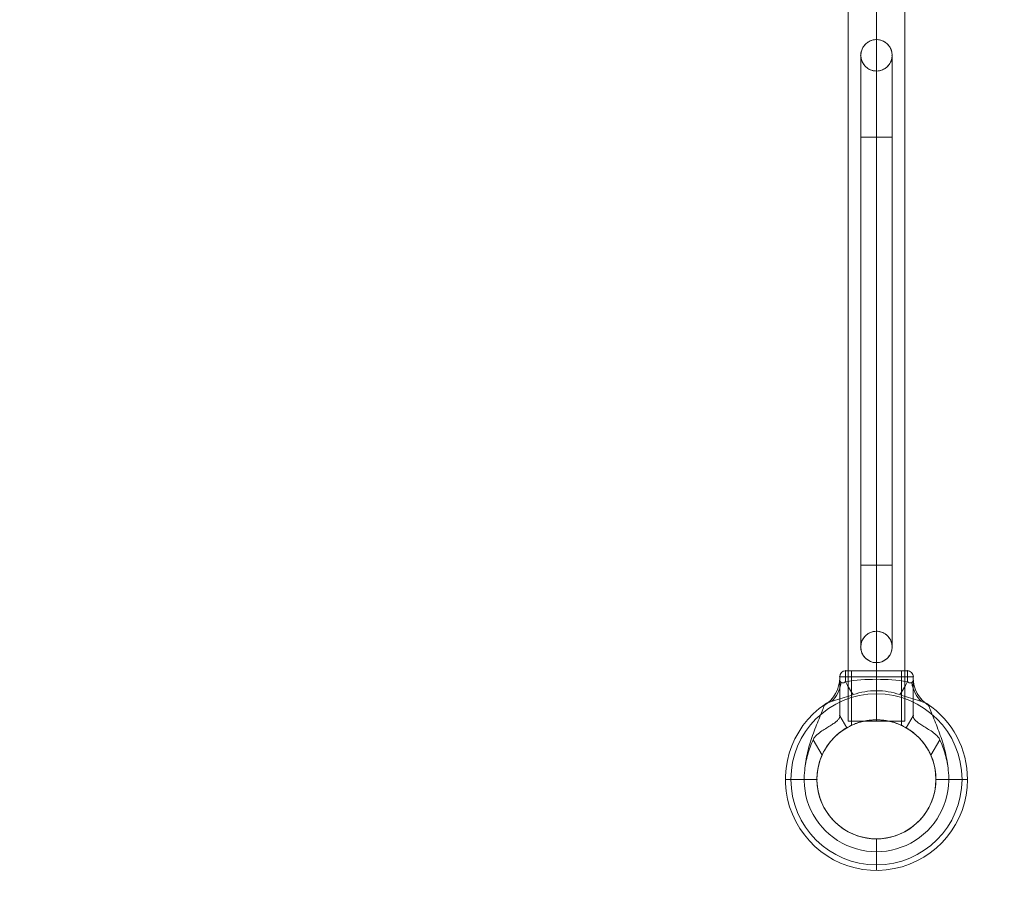
# Model space of a CAD drawing. Units: millimetres. Extents: x 547 to 3703, y -2374 to 2082.
# Drawn here: x 1391 to 2235, y -884 to -145 of the extents above; entities that cross this region are included whole.
import ezdxf

# ---------------------------------------------------------------- set-up
doc = ezdxf.new("R2010")
doc.units = ezdxf.units.MM
doc.header["$MEASUREMENT"] = 0
doc.linetypes.add('DGN Style 2', pattern=[96.878464, 58.127078, -38.751386])
for name, color, linetype, lineweight in [('Level 15', 7, 'Continuous', 0), ('Level 25', 7, 'Continuous', 0), ('Level 26', 7, 'Continuous', 0)]:
    doc.layers.add(name, color=color, linetype=linetype, lineweight=lineweight)

# ---------------------------------------------------------------- blocks, each defined once
blk = doc.blocks.new('SLAB')
at = {"layer": 'Level 26', "color": 7, "lineweight": 13}
blk.add_line((422.574147, 423.124313), (456.014547, 423.124313), dxfattribs=at)
blk.add_point((456.014547, 423.124313), dxfattribs=at)
blk = doc.blocks.new('Feature Solid_9')
at = {"layer": 'Level 26', "color": 7, "lineweight": 13}
blk.add_blockref('SLAB', (0, 0), dxfattribs=at)
blk = doc.blocks.new('CONE')
at = {"layer": 'Level 26', "color": 7, "lineweight": 13}
blk.add_line((542.074147, 387.064713), (536.074147, 397.457017), dxfattribs=at)
blk = doc.blocks.new('Feature Solid_10')
at = {"layer": 'Level 26', "color": 7, "lineweight": 13}
blk.add_blockref('CONE', (0, 0), dxfattribs=at)
blk = doc.blocks.new('UNITE_4')
at = {"layer": 'Level 26', "color": 7, "lineweight": 13}
blk.add_blockref('Feature Solid_9', (0, 0), dxfattribs=at)
at = {"layer": 'Level 26', "color": 7, "lineweight": 13, "rotation": 270}
blk.add_blockref('Feature Solid_10', (68.949834, 965.19846), dxfattribs=at)
blk = doc.blocks.new('Feature Solid_8')
at = {"layer": 'Level 26', "color": 7, "lineweight": 13}
blk.add_blockref('UNITE_4', (0, 0), dxfattribs=at)
blk = doc.blocks.new('SUBTRC_3')
at = {"layer": 'Level 26', "color": 7, "lineweight": 13}
blk.add_blockref('Feature Solid_8', (0, 0), dxfattribs=at)
blk = doc.blocks.new('ROUNDE_3')
at = {"layer": 'Level 26', "color": 7, "lineweight": 13}
blk.add_blockref('SUBTRC_3', (0, 0), dxfattribs=at)
blk = doc.blocks.new('Feature Solid_7')
at = {"layer": 'Level 26', "color": 7, "lineweight": 13}
blk.add_blockref('ROUNDE_3', (0, 0), dxfattribs=at)
blk = doc.blocks.new('SUBTRC_2')
at = {"layer": 'Level 26', "color": 7, "lineweight": 13}
blk.add_blockref('Feature Solid_7', (0, 0), dxfattribs=at)
blk = doc.blocks.new('Feature Solid_6')
at = {"layer": 'Level 26', "color": 7, "lineweight": 13}
blk.add_blockref('SUBTRC_2', (0, 0), dxfattribs=at)
blk = doc.blocks.new('DDREVL')
at = {"layer": 'Level 26', "color": 7, "lineweight": 13}
blk.add_point((466.406852, 429.124313), dxfattribs=at)
blk = doc.blocks.new('Feature Solid_11')
at = {"layer": 'Level 26', "color": 7, "lineweight": 13}
blk.add_blockref('DDREVL', (0, 0), dxfattribs=at)
blk = doc.blocks.new('UNITE_3')
at = {"layer": 'Level 26', "color": 7, "lineweight": 13}
for name in ['Feature Solid_6', 'Feature Solid_11']:
    blk.add_blockref(name, (0, 0), dxfattribs=at)
blk = doc.blocks.new('Feature Solid_5')
at = {"layer": 'Level 26', "color": 7, "lineweight": 13}
blk.add_blockref('UNITE_3', (0, 0), dxfattribs=at)
blk = doc.blocks.new('SUBTRC_1')
at = {"layer": 'Level 26', "color": 7, "lineweight": 13}
blk.add_blockref('Feature Solid_5', (0, 0), dxfattribs=at)
blk = doc.blocks.new('Feature Solid_4')
at = {"layer": 'Level 26', "color": 7, "lineweight": 13}
blk.add_blockref('SUBTRC_1', (0, 0), dxfattribs=at)
blk = doc.blocks.new('SUBTRC')
at = {"layer": 'Level 26', "color": 7, "lineweight": 13}
blk.add_blockref('Feature Solid_4', (0, 0), dxfattribs=at)
blk = doc.blocks.new('ROUNDE_2')
at = {"layer": 'Level 26', "color": 7, "lineweight": 13}
for p, q in [((426.735775, 428.124313), (417.574147, 428.124313)), ((423.560871, 423.124313), (422.574147, 423.124313))]:
    blk.add_line(p, q, dxfattribs=at)
blk.add_arc((422.574147, 428.124313), 5, 180, 270, dxfattribs=at)
blk.add_arc((422.574147, 428.124313), 5, 180, 270, dxfattribs=at)
for p in [(417.574147, 428.124313), (422.574147, 423.124313)]:
    blk.add_point(p, dxfattribs=at)
blk.add_blockref('SUBTRC', (0, 0), dxfattribs=at)
blk = doc.blocks.new('ROUNDE_1')
at = {"layer": 'Level 26', "color": 7, "lineweight": 13}
for centre, major_axis, ratio, start_param, end_param in [((413.91, 428.12), (27.78, 11.33), 0.175822, -1.163941, -0.600481), ((419.17, 402.34), (29.87, 2.83), 0.754239, 0.54047, 1.214094)]:
    blk.add_ellipse(centre, major_axis=major_axis, ratio=ratio, start_param=start_param, end_param=end_param, dxfattribs=at)
at = {"layer": 'Level 26', "color": 7, "lineweight": 13, "extrusion": (0, 0, -1)}
blk.add_ellipse((423.56, 393.12), major_axis=(0, 30), ratio=0.953905, start_param=0, end_param=0.97759, dxfattribs=at)
at = {"layer": 'Level 26', "color": 7, "lineweight": 13}
for points, knots in [([(437.96, 434.72), (438.81, 432.17), (439.64, 429.61), (441.23, 424.52), (441.98, 421.99), (443.06, 418.37), (443.41, 417.21), (444.11, 415.04), (444.46, 414.02), (445.18, 412.25), (445.54, 411.51), (446.35, 410.41), (446.76, 410.09), (447.29, 409.89)], [0, 0, 0, 0, 0.25, 0.25, 0.5, 0.5, 0.625, 0.625, 0.75, 0.75, 0.875, 0.875, 1, 1, 1, 1]), ([(423.56, 423.12), (423.91, 423.12), (424.4, 423.13), (425.48, 423.21), (426.07, 423.29), (426.88, 423.67), (427.13, 423.84), (427.57, 424.35), (427.77, 424.68), (427.97, 425.56), (427.95, 426.13), (427.52, 427.23), (427.14, 427.72), (426.74, 428.12)], [0, 0, 0, 0, 0.25, 0.25, 0.5, 0.5, 0.625, 0.625, 0.75, 0.75, 0.875, 0.875, 1, 1, 1, 1]), ([(456.68, 423.12), (452.97, 423.12), (449.36, 423.12), (444.26, 423.12), (442.6, 423.12), (439.4, 423.12), (437.84, 423.12), (433.43, 423.12), (430.79, 423.12), (426.47, 423.12), (424.73, 423.12), (423.56, 423.12)], [0, 0, 0, 0, 0.25, 0.25, 0.375, 0.375, 0.5, 0.5, 0.75, 0.75, 1, 1, 1, 1]), ([(447.29, 409.89), (447.8, 409.7), (448.52, 409.43), (450.16, 408.8), (451.1, 408.43), (454.13, 407.24), (456.38, 406.33), (460.95, 404.49), (463.32, 403.54), (468.07, 401.7), (470.46, 400.8), (477.68, 398.24), (482.56, 396.74), (492.49, 394.39), (497.55, 393.55), (502.72, 393.12)], [0, 0, 0, 0, 0.0625, 0.0625, 0.125, 0.125, 0.25, 0.25, 0.375, 0.375, 0.5, 0.5, 0.75, 0.75, 1, 1, 1, 1]), ([(502.72, 393.12), (498.21, 393.6), (493.73, 394.45), (485, 396.91), (480.74, 398.5), (476.62, 400.38)], [0, 0, 0, 0, 0.5, 0.5, 1, 1, 1, 1])]:
    blk.add_open_spline(points, degree=3, knots=knots, dxfattribs=at)
blk.add_blockref('ROUNDE_2', (0, 0), dxfattribs=at)
blk = doc.blocks.new('ROUNDE')
at = {"layer": 'Level 26', "color": 7, "lineweight": 13}
for p, q in [((456.01, 423.12), (466.41, 429.12)), ((456.68, 423.12), (456.01, 423.12)), ((476.62, 400.38), (489.86, 408.02))]:
    blk.add_line(p, q, dxfattribs=at)
for points, knots in [([(456.68, 423.12), (457.21, 423.12), (457.75, 422.96), (458.89, 422.32), (459.5, 421.83), (460.76, 420.55), (461.41, 419.77), (462.77, 417.94), (463.48, 416.88), (464.96, 414.56), (465.72, 413.31), (467.33, 410.64), (468.19, 409.22), (470.07, 406.39), (471.09, 404.95), (472.92, 402.97), (473.57, 402.36), (475, 401.25), (475.79, 400.76), (476.62, 400.38)], [0, 0, 0, 0, 0.125, 0.125, 0.25, 0.25, 0.375, 0.375, 0.5, 0.5, 0.625, 0.625, 0.75, 0.75, 0.875, 0.875, 0.9375, 0.9375, 1, 1, 1, 1]), ([(489.86, 408.02), (487.97, 408.86), (486.16, 409.8), (482.7, 411.87), (481.03, 413.01), (477.97, 415.36), (476.57, 416.57), (474.03, 419.01), (472.89, 420.23), (470.94, 422.5), (470.1, 423.58), (468.7, 425.49), (468.14, 426.32), (467.26, 427.7), (466.93, 428.23), (466.51, 428.94), (466.41, 429.12), (466.41, 429.12)], [0, 0, 0, 0, 0.125, 0.125, 0.25, 0.25, 0.375, 0.375, 0.5, 0.5, 0.625, 0.625, 0.75, 0.75, 0.875, 0.875, 1, 1, 1, 1])]:
    blk.add_open_spline(points, degree=3, knots=knots, dxfattribs=at)
blk.add_blockref('ROUNDE_1', (0, 0), dxfattribs=at)
blk = doc.blocks.new('Feature Solid_3')
at = {"layer": 'Level 26', "color": 7, "lineweight": 13}
blk.add_blockref('ROUNDE', (0, 0), dxfattribs=at)
blk = doc.blocks.new('UNITE_2')
at = {"layer": 'Level 26', "color": 7, "lineweight": 13}
blk.add_blockref('Feature Solid_3', (0, 0), dxfattribs=at)
blk = doc.blocks.new('Feature Solid_2')
at = {"layer": 'Level 26', "color": 7, "lineweight": 13}
blk.add_blockref('UNITE_2', (0, 0), dxfattribs=at)
blk = doc.blocks.new('UNITE_1')
at = {"layer": 'Level 26', "color": 7, "lineweight": 13}
blk.add_blockref('Feature Solid_2', (0, 0), dxfattribs=at)
blk = doc.blocks.new('Feature Solid_1')
at = {"layer": 'Level 26', "color": 7, "lineweight": 13}
blk.add_blockref('UNITE_1', (745.63931, 0), dxfattribs=at)
blk = doc.blocks.new('DDREVL_1')
at = {"layer": 'Level 26', "color": 7, "lineweight": 13}
for p, q in [((510.574147, 505.624313), (510.574147, 527.938022)), ((459.574147, 454.624313), (437.260439, 454.624313)), ((561.574147, 454.624313), (583.887856, 454.624313)), ((510.574147, 403.624313), (510.574147, 381.310605))]:
    blk.add_line(p, q, dxfattribs=at)
at = {"layer": 'Level 26', "color": 7, "lineweight": 13, "extrusion": (0, 0, -1)}
for radius in [73.313708, 51]:
    blk.add_arc((-510.574147, 454.624313), radius, 0, 359.999994, dxfattribs=at)
blk = doc.blocks.new('Feature Solid_13')
at = {"layer": 'Level 26', "color": 7, "lineweight": 13}
blk.add_blockref('DDREVL_1', (0, 0), dxfattribs=at)
blk = doc.blocks.new('CONE_1')
at = {"layer": 'Level 26', "color": 7, "lineweight": 13}
for p, q in [((417.57, 433.12), (417.57, 476.12)), ((417.57, 476.12), (464.29, 476.12)), ((417.57, 454.62), (459.59, 454.62)), ((417.57, 454.62), (459.57, 454.62)), ((417.57, 433.12), (464.3, 433.12))]:
    blk.add_line(p, q, dxfattribs=at)
blk.add_open_spline([(459.57, 454.62), (459.57, 456.06), (459.63, 457.47), (459.87, 460.24), (460.04, 461.62), (460.47, 464.22), (460.72, 465.44), (461.28, 467.77), (461.59, 468.85), (462.51, 471.79), (463.13, 473.38), (463.82, 475), (464.01, 475.42), (464.26, 475.98), (464.33, 476.12), (464.33, 476.13), (464.26, 475.98), (464.01, 475.43), (463.82, 475.02), (463.36, 473.93), (463.1, 473.26), (462.52, 471.72), (462.2, 470.82), (461.59, 468.86), (461.29, 467.79), (460.73, 465.47), (460.47, 464.22), (459.83, 460.35), (459.58, 457.49), (459.57, 453.24), (459.63, 451.8), (459.86, 449.01), (460.03, 447.66), (460.46, 445.06), (460.72, 443.81), (461.28, 441.49), (461.58, 440.41), (462.2, 438.43), (462.51, 437.55), (463.09, 436), (463.36, 435.33), (463.82, 434.25), (464, 433.83), (464.26, 433.27), (464.33, 433.13), (464.33, 433.12), (464.05, 433.7), (463.37, 435.32), (463.09, 435.99), (462.51, 437.54), (462.21, 438.42), (461.28, 441.38), (460.69, 443.71), (460.04, 447.64), (459.87, 448.99), (459.64, 451.75), (459.57, 453.19), (459.57, 454.62)], degree=3, knots=[0, 0, 0, 0, 0.03125, 0.03125, 0.0625, 0.0625, 0.09375, 0.09375, 0.125, 0.125, 0.1875, 0.1875, 0.21875, 0.21875, 0.25, 0.25, 0.28125, 0.28125, 0.3125, 0.3125, 0.34375, 0.34375, 0.375, 0.375, 0.40625, 0.40625, 0.4375, 0.4375, 0.5, 0.5, 0.53125, 0.53125, 0.5625, 0.5625, 0.59375, 0.59375, 0.625, 0.625, 0.65625, 0.65625, 0.6875, 0.6875, 0.71875, 0.71875, 0.75, 0.75, 0.8125, 0.8125, 0.84375, 0.84375, 0.875, 0.875, 0.9375, 0.9375, 0.96875, 0.96875, 1, 1, 1, 1], dxfattribs=at)
blk = doc.blocks.new('Feature Solid_19')
at = {"layer": 'Level 26', "color": 7, "lineweight": 13}
blk.add_blockref('CONE_1', (0, 0), dxfattribs=at)
blk = doc.blocks.new('SLAB_1')
at = {"layer": 'Level 26', "color": 7, "lineweight": 13}
blk.add_line((422.574147, 423.124313), (456.014547, 423.124313), dxfattribs=at)
blk.add_point((456.014547, 423.124313), dxfattribs=at)
blk = doc.blocks.new('Feature Solid_21')
at = {"layer": 'Level 26', "color": 7, "lineweight": 13}
blk.add_blockref('SLAB_1', (0, 0), dxfattribs=at)
blk = doc.blocks.new('CONE_2')
at = {"layer": 'Level 26', "color": 7, "lineweight": 13}
for p, q in [((542.07, 387.06), (536.07, 397.46)), ((510.57, 353.62), (510.57, 390.67))]:
    blk.add_line(p, q, dxfattribs=at)
blk.add_open_spline([(485.07, 397.46), (486.5, 396.63), (488.12, 395.79), (491.79, 394.17), (493.83, 393.4), (497.08, 392.43), (498.21, 392.13), (500.54, 391.61), (501.76, 391.38), (505.44, 390.82), (507.94, 390.63), (511.79, 390.62), (513.08, 390.67), (515.61, 390.86), (516.86, 391), (520.54, 391.55), (522.92, 392.09), (527.29, 393.39), (529.34, 394.16), (533.01, 395.78), (534.65, 396.63), (536.07, 397.46)], degree=3, knots=[0, 0, 0, 0, 0.125, 0.125, 0.25, 0.25, 0.3125, 0.3125, 0.375, 0.375, 0.5, 0.5, 0.5625, 0.5625, 0.625, 0.625, 0.75, 0.75, 0.875, 0.875, 1, 1, 1, 1], dxfattribs=at)
blk = doc.blocks.new('Feature Solid_22')
at = {"layer": 'Level 26', "color": 7, "lineweight": 13}
blk.add_blockref('CONE_2', (0, 0), dxfattribs=at)
blk = doc.blocks.new('UNITE_7')
at = {"layer": 'Level 26', "color": 7, "lineweight": 13, "rotation": 270}
blk.add_blockref('Feature Solid_22', (68.949834, 965.19846), dxfattribs=at)
at = {"layer": 'Level 26', "color": 7, "lineweight": 13}
blk.add_blockref('Feature Solid_21', (0, 0), dxfattribs=at)
blk = doc.blocks.new('Feature Solid_20')
at = {"layer": 'Level 26', "color": 7, "lineweight": 13}
blk.add_blockref('UNITE_7', (0, 0), dxfattribs=at)
blk = doc.blocks.new('SUBTRC_7')
at = {"layer": 'Level 26', "color": 7, "lineweight": 13}
for name in ['Feature Solid_19', 'Feature Solid_20']:
    blk.add_blockref(name, (0, 0), dxfattribs=at)
blk = doc.blocks.new('ROUNDE_7')
at = {"layer": 'Level 26', "color": 7, "lineweight": 13}
blk.add_line((417.574147, 481.124313), (417.574147, 428.124313), dxfattribs=at)
blk.add_blockref('SUBTRC_7', (0, 0), dxfattribs=at)
blk = doc.blocks.new('Feature Solid_18')
at = {"layer": 'Level 26', "color": 7, "lineweight": 13}
blk.add_blockref('ROUNDE_7', (0, 0), dxfattribs=at)
blk = doc.blocks.new('SUBTRC_6')
at = {"layer": 'Level 26', "color": 7, "lineweight": 13}
blk.add_blockref('Feature Solid_18', (0, 0), dxfattribs=at)
blk = doc.blocks.new('Feature Solid_17')
at = {"layer": 'Level 26', "color": 7, "lineweight": 13}
blk.add_blockref('SUBTRC_6', (0, 0), dxfattribs=at)
blk = doc.blocks.new('DDREVL_2')
at = {"layer": 'Level 26', "color": 7, "lineweight": 13}
for p, q in [((510.574147, 532.624313), (510.574147, 516.624313)), ((437.260439, 454.624313), (434.632456, 454.624313)), ((459.574147, 454.624313), (459.574147, 454.624313)), ((572.574147, 454.624313), (588.574147, 454.624313)), ((466.406852, 429.124313), (466.406852, 429.124313)), ((510.574147, 392.624313), (510.574147, 376.624313))]:
    blk.add_line(p, q, dxfattribs=at)
at = {"layer": 'Level 26', "color": 7, "lineweight": 13, "extrusion": (0, 0, -1)}
for radius, start, end in [(78, 33.871143, 90), (78, 90, 326.128272), (62, 82.71853, 277.28147), (51, 66.031879, 293.968121)]:
    blk.add_arc((-510.574147, 454.624313), radius, start, end, dxfattribs=at)
at = {"layer": 'Level 26', "color": 7, "lineweight": 13}
for p in [(510.574147, 505.624313), (459.574147, 454.624313), (561.574147, 454.624313), (510.574147, 403.624313)]:
    blk.add_point(p, dxfattribs=at)
blk = doc.blocks.new('Feature Solid_23')
at = {"layer": 'Level 26', "color": 7, "lineweight": 13}
blk.add_blockref('DDREVL_2', (0, 0), dxfattribs=at)
blk = doc.blocks.new('UNITE_6')
at = {"layer": 'Level 26', "color": 7, "lineweight": 13}
for name in ['Feature Solid_23', 'Feature Solid_17']:
    blk.add_blockref(name, (0, 0), dxfattribs=at)
blk = doc.blocks.new('Feature Solid_16')
at = {"layer": 'Level 26', "color": 7, "lineweight": 13}
blk.add_blockref('UNITE_6', (0, 0), dxfattribs=at)
blk = doc.blocks.new('SUBTRC_5')
at = {"layer": 'Level 26', "color": 7, "lineweight": 13}
blk.add_blockref('Feature Solid_16', (0, 0), dxfattribs=at)
blk = doc.blocks.new('Feature Solid_15')
at = {"layer": 'Level 26', "color": 7, "lineweight": 13}
blk.add_blockref('SUBTRC_5', (0, 0), dxfattribs=at)
blk = doc.blocks.new('SUBTRC_4')
at = {"layer": 'Level 26', "color": 7, "lineweight": 13}
blk.add_blockref('Feature Solid_15', (0, 0), dxfattribs=at)
blk = doc.blocks.new('ROUNDE_6')
at = {"layer": 'Level 26', "color": 7, "lineweight": 13}
for p, q in [((417.574147, 481.124313), (417.574147, 428.124313)), ((422.574147, 486.124313), (422.574147, 423.124313)), ((422.574147, 454.624313), (417.574147, 454.624313)), ((426.735775, 428.124313), (417.574147, 428.124313)), ((423.560871, 423.124313), (422.574147, 423.124313))]:
    blk.add_line(p, q, dxfattribs=at)
blk.add_arc((422.574147, 428.124313), 5, 180, 270, dxfattribs=at)
blk.add_arc((422.574147, 428.124313), 5, 180, 270, dxfattribs=at)
at = {"layer": 'Level 26', "color": 7, "lineweight": 13, "extrusion": (0, 0, -1)}
blk.add_arc((-422.574147, 428.124313), 5, 270, 0, dxfattribs=at)
at = {"layer": 'Level 26', "color": 7, "lineweight": 13}
for p in [(417.574147, 428.124313), (422.574147, 423.124313)]:
    blk.add_point(p, dxfattribs=at)
blk.add_blockref('SUBTRC_4', (0, 0), dxfattribs=at)
blk = doc.blocks.new('ROUNDE_5')
at = {"layer": 'Level 26', "color": 7, "lineweight": 13}
blk.add_ellipse((413.91, 428.12), major_axis=(27.78, 11.33), ratio=0.175822, start_param=-1.163941, end_param=-0.600481, dxfattribs=at)
at = {"layer": 'Level 26', "color": 7, "lineweight": 13, "extrusion": (0, 0, -1)}
for centre, major_axis, ratio, start_param, end_param in [((423.56, 393.12), (0, 30), 0.953905, 0, 0.97759), ((419.17, 402.34), (29.87, 2.83), 0.754239, 5.069092, 5.742715)]:
    blk.add_ellipse(centre, major_axis=major_axis, ratio=ratio, start_param=start_param, end_param=end_param, dxfattribs=at)
at = {"layer": 'Level 26', "color": 7, "lineweight": 13}
for points, knots in [([(426.74, 481.12), (425.49, 472.35), (424.85, 463.51), (424.85, 445.75), (425.49, 436.9), (426.74, 428.12)], [0, 0, 0, 0, 0.5, 0.5, 1, 1, 1, 1]), ([(437.96, 434.72), (436.88, 437.93), (436.04, 441.22), (434.92, 447.88), (434.63, 451.25), (434.63, 458.05), (434.93, 461.44), (436.05, 468.07), (436.88, 471.32), (437.96, 474.53)], [0, 0, 0, 0, 0.25, 0.25, 0.5, 0.5, 0.75, 0.75, 1, 1, 1, 1]), ([(437.96, 434.72), (438.81, 432.17), (439.64, 429.61), (441.23, 424.52), (441.98, 421.99), (443.06, 418.37), (443.41, 417.21), (444.11, 415.04), (444.46, 414.02), (445.18, 412.25), (445.54, 411.51), (446.35, 410.41), (446.76, 410.09), (447.29, 409.89)], [0, 0, 0, 0, 0.25, 0.25, 0.5, 0.5, 0.625, 0.625, 0.75, 0.75, 0.875, 0.875, 1, 1, 1, 1]), ([(423.56, 423.12), (423.91, 423.12), (424.4, 423.13), (425.48, 423.21), (426.07, 423.29), (426.88, 423.67), (427.13, 423.84), (427.57, 424.35), (427.77, 424.68), (427.97, 425.56), (427.95, 426.13), (427.52, 427.23), (427.14, 427.72), (426.74, 428.12)], [0, 0, 0, 0, 0.25, 0.25, 0.5, 0.5, 0.625, 0.625, 0.75, 0.75, 0.875, 0.875, 1, 1, 1, 1]), ([(456.68, 423.12), (452.97, 423.12), (449.36, 423.12), (444.26, 423.12), (442.6, 423.12), (439.4, 423.12), (437.84, 423.12), (433.43, 423.12), (430.79, 423.12), (426.47, 423.12), (424.73, 423.12), (423.56, 423.12)], [0, 0, 0, 0, 0.25, 0.25, 0.375, 0.375, 0.5, 0.5, 0.75, 0.75, 1, 1, 1, 1]), ([(447.29, 409.89), (447.8, 409.7), (448.52, 409.43), (450.16, 408.8), (451.1, 408.43), (454.13, 407.24), (456.38, 406.33), (460.95, 404.49), (463.32, 403.54), (468.07, 401.7), (470.46, 400.8), (477.68, 398.24), (482.56, 396.74), (492.49, 394.39), (497.55, 393.55), (502.72, 393.12)], [0, 0, 0, 0, 0.0625, 0.0625, 0.125, 0.125, 0.25, 0.25, 0.375, 0.375, 0.5, 0.5, 0.75, 0.75, 1, 1, 1, 1]), ([(502.72, 393.12), (498.21, 393.6), (493.73, 394.45), (485, 396.91), (480.74, 398.5), (476.62, 400.38)], [0, 0, 0, 0, 0.5, 0.5, 1, 1, 1, 1])]:
    blk.add_open_spline(points, degree=3, knots=knots, dxfattribs=at)
blk.add_blockref('ROUNDE_6', (0, 0), dxfattribs=at)
blk = doc.blocks.new('ROUNDE_4')
at = {"layer": 'Level 26', "color": 7, "lineweight": 13}
for p, q in [((456.01, 423.12), (466.41, 429.12)), ((456.68, 423.12), (456.01, 423.12)), ((476.62, 400.38), (489.86, 408.02))]:
    blk.add_line(p, q, dxfattribs=at)
for points, knots in [([(456.68, 423.12), (457.21, 423.12), (457.75, 422.96), (458.89, 422.32), (459.5, 421.83), (460.76, 420.55), (461.41, 419.77), (462.77, 417.94), (463.48, 416.88), (464.96, 414.56), (465.72, 413.31), (467.33, 410.64), (468.19, 409.22), (470.07, 406.39), (471.09, 404.95), (472.92, 402.97), (473.57, 402.36), (475, 401.25), (475.79, 400.76), (476.62, 400.38)], [0, 0, 0, 0, 0.125, 0.125, 0.25, 0.25, 0.375, 0.375, 0.5, 0.5, 0.625, 0.625, 0.75, 0.75, 0.875, 0.875, 0.9375, 0.9375, 1, 1, 1, 1]), ([(489.86, 408.02), (487.97, 408.86), (486.16, 409.8), (482.7, 411.87), (481.03, 413.01), (477.97, 415.36), (476.57, 416.57), (474.03, 419.01), (472.89, 420.23), (470.94, 422.5), (470.1, 423.58), (468.7, 425.49), (468.14, 426.32), (467.26, 427.7), (466.93, 428.23), (466.51, 428.94), (466.41, 429.12), (466.41, 429.12)], [0, 0, 0, 0, 0.125, 0.125, 0.25, 0.25, 0.375, 0.375, 0.5, 0.5, 0.625, 0.625, 0.75, 0.75, 0.875, 0.875, 1, 1, 1, 1])]:
    blk.add_open_spline(points, degree=3, knots=knots, dxfattribs=at)
blk.add_blockref('ROUNDE_5', (0, 0), dxfattribs=at)
blk = doc.blocks.new('Feature Solid_14')
at = {"layer": 'Level 26', "color": 7, "lineweight": 13}
blk.add_blockref('ROUNDE_4', (0, 0), dxfattribs=at)
blk = doc.blocks.new('UNITE_5')
at = {"layer": 'Level 26', "color": 7, "lineweight": 13}
for name in ['Feature Solid_14', 'Feature Solid_13']:
    blk.add_blockref(name, (0, 0), dxfattribs=at)
blk = doc.blocks.new('Feature Solid_12')
at = {"layer": 'Level 26', "color": 7, "lineweight": 13, "extrusion": (0, 0, -1), "rotation": 180}
blk.add_blockref('UNITE_5', (-745.63931, 909.248626), dxfattribs=at)
blk = doc.blocks.new('UNITE')
at = {"layer": 'Level 26', "color": 7, "lineweight": 13}
for name in ['Feature Solid_12', 'Feature Solid_1']:
    blk.add_blockref(name, (0, 0), dxfattribs=at)
blk = doc.blocks.new('Feature Solid')
at = {"layer": 'Level 26', "color": 7, "lineweight": 13}
blk.add_blockref('UNITE', (-1248.75, -454.65), dxfattribs=at)
blk = doc.blocks.new('CONE_6')
at = {"layer": 'Level 25', "color": 253, "linetype": 'Continuous', "lineweight": 13}
for p, q in [((22015.997406, -389.951725), (21967.597406, -389.951725)), ((21967.597406, -389.951725), (21967.597406, -1589.951725)), ((21991.797406, -389.951725), (21991.797406, -1589.951725)), ((21991.797406, -389.951725), (21991.797406, -1589.951725)), ((22015.997406, -389.951725), (22015.997406, -1589.951725)), ((22015.997406, -1589.951725), (21967.597406, -1589.951725))]:
    blk.add_line(p, q, dxfattribs=at)
blk = doc.blocks.new('Feature Solid_48')
at = {"layer": 'Level 25', "color": 253, "linetype": 'Continuous', "lineweight": 13}
blk.add_blockref('CONE_6', (-21991.796906, 989.951725), dxfattribs=at)
blk = doc.blocks.new('DDPROJ_3')
at = {"layer": 'Level 25', "color": 253, "linetype": 'Continuous', "lineweight": 13}
blk.add_open_spline([(1775.82, 1633.34), (1775.82, 1631.97), (1776.04, 1630.58), (1776.44, 1629.3), (1776.84, 1628.02), (1777.44, 1626.8), (1778.18, 1625.73), (1779, 1624.53), (1780.02, 1623.47), (1781.17, 1622.6), (1782.43, 1621.65), (1783.9, 1620.9), (1785.45, 1620.44), (1786.87, 1620.02), (1788.4, 1619.83), (1789.89, 1619.9), (1791.23, 1619.97), (1792.57, 1620.23), (1793.81, 1620.68), (1795.06, 1621.13), (1796.24, 1621.77), (1797.29, 1622.54), (1798.45, 1623.4), (1799.47, 1624.46), (1800.29, 1625.64), (1801.19, 1626.92), (1801.89, 1628.41), (1802.29, 1629.97), (1802.66, 1631.4), (1802.8, 1632.96), (1802.67, 1634.45), (1802.57, 1635.72), (1802.28, 1636.98), (1801.83, 1638.15), (1801.36, 1639.36), (1800.72, 1640.5), (1799.95, 1641.52), (1799.04, 1642.7), (1797.94, 1643.73), (1796.69, 1644.56), (1795.38, 1645.42), (1793.87, 1646.08), (1792.29, 1646.44), (1790.88, 1646.77), (1789.37, 1646.87), (1787.92, 1646.72), (1786.6, 1646.59), (1785.29, 1646.25), (1784.09, 1645.75), (1782.85, 1645.24), (1781.69, 1644.53), (1780.68, 1643.69), (1779.55, 1642.75), (1778.57, 1641.62), (1777.8, 1640.36), (1776.98, 1639.02), (1776.37, 1637.48), (1776.06, 1635.89), (1775.9, 1635.05), (1775.82, 1634.19), (1775.82, 1633.34)], degree=3, knots=[0, 0, 0, 0, 0.047887, 0.047887, 0.047887, 0.095423, 0.095423, 0.095423, 0.147943, 0.147943, 0.147943, 0.205262, 0.205262, 0.205262, 0.257656, 0.257656, 0.257656, 0.304294, 0.304294, 0.304294, 0.351375, 0.351375, 0.351375, 0.403687, 0.403687, 0.403687, 0.460914, 0.460914, 0.460914, 0.513492, 0.513492, 0.513492, 0.557949, 0.557949, 0.557949, 0.604222, 0.604222, 0.604222, 0.658155, 0.658155, 0.658155, 0.715138, 0.715138, 0.715138, 0.766147, 0.766147, 0.766147, 0.812308, 0.812308, 0.812308, 0.859967, 0.859967, 0.859967, 0.913289, 0.913289, 0.913289, 0.970511, 0.970511, 0.970511, 1, 1, 1, 1], dxfattribs=at)
for p in [(1789.27, 1646.79), (1775.82, 1633.34), (1802.72, 1633.34), (1789.27, 1619.89)]:
    blk.add_point(p, dxfattribs=at)
blk = doc.blocks.new('Feature Solid_58')
at = {"layer": 'Level 25', "color": 253, "linetype": 'Continuous', "lineweight": 13}
blk.add_blockref('DDPROJ_3', (0, 0), dxfattribs=at)
blk = doc.blocks.new('TORUS_2')
at = {"layer": 'Level 25', "color": 253, "linetype": 'Continuous', "lineweight": 13}
for p, q in [((1775.818575, 1703.338604), (1775.818575, 1633.338604)), ((1789.268575, 1703.338604), (1789.268575, 1619.888604)), ((1789.268575, 1703.338604), (1789.268575, 1646.788604)), ((1802.718575, 1703.338604), (1802.718575, 1633.338604))]:
    blk.add_line(p, q, dxfattribs=at)
at = {"layer": 'Level 25', "color": 253, "linetype": 'Continuous', "lineweight": 13, "extrusion": (0, 0, -1)}
blk.add_arc((-1789.268575, 1633.338604), 13.45, 0, 359.999994, dxfattribs=at)
blk = doc.blocks.new('Feature Solid_59')
at = {"layer": 'Level 25', "color": 253, "linetype": 'Continuous', "lineweight": 13}
blk.add_blockref('TORUS_2', (0, 0), dxfattribs=at)
blk = doc.blocks.new('DDPROJ_4')
at = {"layer": 'Level 25', "color": 253, "linetype": 'Continuous', "lineweight": 13}
for p, q in [((1775.818575, 1703.338604), (1775.818575, 2070.338604)), ((1789.268575, 1703.338604), (1789.268575, 2070.338604)), ((1789.268575, 1703.338604), (1789.268575, 2070.338604)), ((1802.718575, 1703.338604), (1802.718575, 2070.338604)), ((1802.718575, 1703.338604), (1775.818575, 1703.338604))]:
    blk.add_line(p, q, dxfattribs=at)
blk = doc.blocks.new('Feature Solid_60')
at = {"layer": 'Level 25', "color": 253, "linetype": 'Continuous', "lineweight": 13}
blk.add_blockref('DDPROJ_4', (0, 0), dxfattribs=at)
blk = doc.blocks.new('TORUS_3')
at = {"layer": 'Level 25', "color": 253, "linetype": 'Continuous', "lineweight": 13}
for p, q in [((1789.268575, 2153.788604), (1789.268575, 2070.338604)), ((1775.818575, 2140.338604), (1775.818575, 2070.338604)), ((1802.718575, 2140.338604), (1802.718575, 2070.338604)), ((1789.268575, 2126.888604), (1789.268575, 2070.338604)), ((1802.718575, 2070.338604), (1775.818575, 2070.338604))]:
    blk.add_line(p, q, dxfattribs=at)
blk = doc.blocks.new('Feature Solid_61')
at = {"layer": 'Level 25', "color": 253, "linetype": 'Continuous', "lineweight": 13}
blk.add_blockref('TORUS_3', (0, 0), dxfattribs=at)
blk = doc.blocks.new('DDPROJ_5')
at = {"layer": 'Level 25', "color": 253, "linetype": 'Continuous', "lineweight": 13}
blk.add_arc((1789.27, 2140.34), 13.45, 0, 359.99999, dxfattribs=at)
blk.add_open_spline([(1802.72, 2140.34), (1802.72, 2141.71), (1802.5, 2143.1), (1802.1, 2144.38), (1801.69, 2145.66), (1801.1, 2146.87), (1800.36, 2147.95), (1799.54, 2149.14), (1798.52, 2150.21), (1797.36, 2151.08), (1796.11, 2152.03), (1794.64, 2152.77), (1793.09, 2153.23), (1791.67, 2153.65), (1790.14, 2153.84), (1788.64, 2153.77), (1787.31, 2153.71), (1785.97, 2153.44), (1784.73, 2153), (1783.48, 2152.55), (1782.29, 2151.91), (1781.25, 2151.14), (1780.09, 2150.27), (1779.07, 2149.22), (1778.24, 2148.04), (1777.34, 2146.75), (1776.65, 2145.27), (1776.25, 2143.71), (1775.88, 2142.27), (1775.74, 2140.72), (1775.86, 2139.23), (1775.97, 2137.96), (1776.26, 2136.69), (1776.71, 2135.53), (1777.17, 2134.31), (1777.82, 2133.17), (1778.59, 2132.16), (1779.49, 2130.98), (1780.6, 2129.95), (1781.85, 2129.12), (1783.16, 2128.25), (1784.67, 2127.6), (1786.25, 2127.23), (1787.66, 2126.91), (1789.17, 2126.81), (1790.62, 2126.96), (1791.94, 2127.09), (1793.24, 2127.42), (1794.44, 2127.92), (1795.68, 2128.44), (1796.84, 2129.15), (1797.86, 2129.99), (1798.99, 2130.93), (1799.97, 2132.06), (1800.74, 2133.32), (1801.56, 2134.66), (1802.17, 2136.2), (1802.48, 2137.79), (1802.64, 2138.62), (1802.72, 2139.48), (1802.72, 2140.34)], degree=3, knots=[0, 0, 0, 0, 0.047887, 0.047887, 0.047887, 0.095423, 0.095423, 0.095423, 0.147943, 0.147943, 0.147943, 0.205262, 0.205262, 0.205262, 0.257656, 0.257656, 0.257656, 0.304294, 0.304294, 0.304294, 0.351375, 0.351375, 0.351375, 0.403687, 0.403687, 0.403687, 0.460914, 0.460914, 0.460914, 0.513492, 0.513492, 0.513492, 0.557949, 0.557949, 0.557949, 0.604222, 0.604222, 0.604222, 0.658155, 0.658155, 0.658155, 0.715138, 0.715138, 0.715138, 0.766147, 0.766147, 0.766147, 0.812308, 0.812308, 0.812308, 0.859967, 0.859967, 0.859967, 0.913289, 0.913289, 0.913289, 0.970511, 0.970511, 0.970511, 1, 1, 1, 1], dxfattribs=at)
for p in [(1789.27, 2153.79), (1775.82, 2140.34), (1802.72, 2140.34), (1789.27, 2126.89)]:
    blk.add_point(p, dxfattribs=at)
blk = doc.blocks.new('Feature Solid_62')
at = {"layer": 'Level 25', "color": 253, "linetype": 'Continuous', "lineweight": 13}
blk.add_blockref('DDPROJ_5', (0, 0), dxfattribs=at)
blk = doc.blocks.new('UNITE_17')
at = {"layer": 'Level 25', "color": 253, "linetype": 'Continuous', "lineweight": 13}
for name in ['Feature Solid_62', 'Feature Solid_61', 'Feature Solid_60', 'Feature Solid_59', 'Feature Solid_58']:
    blk.add_blockref(name, (0, -195), dxfattribs=at)
blk = doc.blocks.new('Feature Solid_57')
at = {"layer": 'Level 25', "color": 253, "linetype": 'Continuous', "lineweight": 13}
blk.add_blockref('UNITE_17', (0, 0), dxfattribs=at)
blk = doc.blocks.new('SUBTRC_17')
at = {"layer": 'Level 25', "color": 253, "linetype": 'Continuous', "lineweight": 13}
blk.add_blockref('Feature Solid_57', (0, 0), dxfattribs=at)
blk = doc.blocks.new('Feature Solid_56')
at = {"layer": 'Level 25', "color": 253, "linetype": 'Continuous', "lineweight": 13}
blk.add_blockref('SUBTRC_17', (-1789.25, -1691.85), dxfattribs=at)
blk = doc.blocks.new('DDPROJ_9')
at = {"layer": 'Level 25', "color": 253, "linetype": 'Continuous', "lineweight": 13}
blk.add_open_spline([(1775.82, 1633.34), (1775.82, 1631.97), (1776.04, 1630.58), (1776.44, 1629.3), (1776.84, 1628.02), (1777.44, 1626.8), (1778.18, 1625.73), (1779, 1624.53), (1780.02, 1623.47), (1781.17, 1622.6), (1782.43, 1621.65), (1783.9, 1620.9), (1785.45, 1620.44), (1786.87, 1620.02), (1788.4, 1619.83), (1789.89, 1619.9), (1791.23, 1619.97), (1792.57, 1620.23), (1793.81, 1620.68), (1795.06, 1621.13), (1796.24, 1621.77), (1797.29, 1622.54), (1798.45, 1623.4), (1799.47, 1624.46), (1800.29, 1625.64), (1801.19, 1626.92), (1801.89, 1628.41), (1802.29, 1629.97), (1802.66, 1631.4), (1802.8, 1632.96), (1802.67, 1634.45), (1802.57, 1635.72), (1802.28, 1636.98), (1801.83, 1638.15), (1801.36, 1639.36), (1800.72, 1640.5), (1799.95, 1641.52), (1799.04, 1642.7), (1797.94, 1643.73), (1796.69, 1644.56), (1795.38, 1645.42), (1793.87, 1646.08), (1792.29, 1646.44), (1790.88, 1646.77), (1789.37, 1646.87), (1787.92, 1646.72), (1786.6, 1646.59), (1785.29, 1646.25), (1784.09, 1645.75), (1782.85, 1645.24), (1781.69, 1644.53), (1780.68, 1643.69), (1779.55, 1642.75), (1778.57, 1641.62), (1777.8, 1640.36), (1776.98, 1639.02), (1776.37, 1637.48), (1776.06, 1635.89), (1775.9, 1635.05), (1775.82, 1634.19), (1775.82, 1633.34)], degree=3, knots=[0, 0, 0, 0, 0.047887, 0.047887, 0.047887, 0.095423, 0.095423, 0.095423, 0.147943, 0.147943, 0.147943, 0.205262, 0.205262, 0.205262, 0.257656, 0.257656, 0.257656, 0.304294, 0.304294, 0.304294, 0.351375, 0.351375, 0.351375, 0.403687, 0.403687, 0.403687, 0.460914, 0.460914, 0.460914, 0.513492, 0.513492, 0.513492, 0.557949, 0.557949, 0.557949, 0.604222, 0.604222, 0.604222, 0.658155, 0.658155, 0.658155, 0.715138, 0.715138, 0.715138, 0.766147, 0.766147, 0.766147, 0.812308, 0.812308, 0.812308, 0.859967, 0.859967, 0.859967, 0.913289, 0.913289, 0.913289, 0.970511, 0.970511, 0.970511, 1, 1, 1, 1], dxfattribs=at)
for p in [(1789.27, 1646.79), (1775.82, 1633.34), (1802.72, 1633.34), (1789.27, 1619.89)]:
    blk.add_point(p, dxfattribs=at)
blk = doc.blocks.new('Feature Solid_72')
at = {"layer": 'Level 25', "color": 253, "linetype": 'Continuous', "lineweight": 13}
blk.add_blockref('DDPROJ_9', (0, 0), dxfattribs=at)
blk = doc.blocks.new('TORUS_6')
at = {"layer": 'Level 25', "color": 253, "linetype": 'Continuous', "lineweight": 13}
for p, q in [((1775.818575, 1703.338604), (1775.818575, 1633.338604)), ((1789.268575, 1703.338604), (1789.268575, 1619.888604)), ((1789.268575, 1703.338604), (1789.268575, 1646.788604)), ((1802.718575, 1703.338604), (1802.718575, 1633.338604))]:
    blk.add_line(p, q, dxfattribs=at)
at = {"layer": 'Level 25', "color": 253, "linetype": 'Continuous', "lineweight": 13, "extrusion": (0, 0, -1)}
blk.add_arc((-1789.268575, 1633.338604), 13.45, 0, 359.999994, dxfattribs=at)
blk = doc.blocks.new('Feature Solid_73')
at = {"layer": 'Level 25', "color": 253, "linetype": 'Continuous', "lineweight": 13}
blk.add_blockref('TORUS_6', (0, 0), dxfattribs=at)
blk = doc.blocks.new('DDPROJ_10')
at = {"layer": 'Level 25', "color": 253, "linetype": 'Continuous', "lineweight": 13}
for p, q in [((1775.818575, 1703.338604), (1775.818575, 2070.338604)), ((1789.268575, 1703.338604), (1789.268575, 2070.338604)), ((1789.268575, 1703.338604), (1789.268575, 2070.338604)), ((1802.718575, 1703.338604), (1802.718575, 2070.338604)), ((1802.718575, 1703.338604), (1775.818575, 1703.338604))]:
    blk.add_line(p, q, dxfattribs=at)
blk = doc.blocks.new('Feature Solid_74')
at = {"layer": 'Level 25', "color": 253, "linetype": 'Continuous', "lineweight": 13}
blk.add_blockref('DDPROJ_10', (0, 0), dxfattribs=at)
blk = doc.blocks.new('TORUS_7')
at = {"layer": 'Level 25', "color": 253, "linetype": 'Continuous', "lineweight": 13}
for p, q in [((1789.268575, 2153.788604), (1789.268575, 2070.338604)), ((1775.818575, 2140.338604), (1775.818575, 2070.338604)), ((1802.718575, 2140.338604), (1802.718575, 2070.338604)), ((1789.268575, 2126.888604), (1789.268575, 2070.338604)), ((1802.718575, 2070.338604), (1775.818575, 2070.338604))]:
    blk.add_line(p, q, dxfattribs=at)
blk = doc.blocks.new('Feature Solid_75')
at = {"layer": 'Level 25', "color": 253, "linetype": 'Continuous', "lineweight": 13}
blk.add_blockref('TORUS_7', (0, 0), dxfattribs=at)
blk = doc.blocks.new('DDPROJ_11')
at = {"layer": 'Level 25', "color": 253, "linetype": 'Continuous', "lineweight": 13}
blk.add_arc((1789.27, 2140.34), 13.45, 0, 359.99999, dxfattribs=at)
blk.add_open_spline([(1802.72, 2140.34), (1802.72, 2141.71), (1802.5, 2143.1), (1802.1, 2144.38), (1801.69, 2145.66), (1801.1, 2146.87), (1800.36, 2147.95), (1799.54, 2149.14), (1798.52, 2150.21), (1797.36, 2151.08), (1796.11, 2152.03), (1794.64, 2152.77), (1793.09, 2153.23), (1791.67, 2153.65), (1790.14, 2153.84), (1788.64, 2153.77), (1787.31, 2153.71), (1785.97, 2153.44), (1784.73, 2153), (1783.48, 2152.55), (1782.29, 2151.91), (1781.25, 2151.14), (1780.09, 2150.27), (1779.07, 2149.22), (1778.24, 2148.04), (1777.34, 2146.75), (1776.65, 2145.27), (1776.25, 2143.71), (1775.88, 2142.27), (1775.74, 2140.72), (1775.86, 2139.23), (1775.97, 2137.96), (1776.26, 2136.69), (1776.71, 2135.53), (1777.17, 2134.31), (1777.82, 2133.17), (1778.59, 2132.16), (1779.49, 2130.98), (1780.6, 2129.95), (1781.85, 2129.12), (1783.16, 2128.25), (1784.67, 2127.6), (1786.25, 2127.23), (1787.66, 2126.91), (1789.17, 2126.81), (1790.62, 2126.96), (1791.94, 2127.09), (1793.24, 2127.42), (1794.44, 2127.92), (1795.68, 2128.44), (1796.84, 2129.15), (1797.86, 2129.99), (1798.99, 2130.93), (1799.97, 2132.06), (1800.74, 2133.32), (1801.56, 2134.66), (1802.17, 2136.2), (1802.48, 2137.79), (1802.64, 2138.62), (1802.72, 2139.48), (1802.72, 2140.34)], degree=3, knots=[0, 0, 0, 0, 0.047887, 0.047887, 0.047887, 0.095423, 0.095423, 0.095423, 0.147943, 0.147943, 0.147943, 0.205262, 0.205262, 0.205262, 0.257656, 0.257656, 0.257656, 0.304294, 0.304294, 0.304294, 0.351375, 0.351375, 0.351375, 0.403687, 0.403687, 0.403687, 0.460914, 0.460914, 0.460914, 0.513492, 0.513492, 0.513492, 0.557949, 0.557949, 0.557949, 0.604222, 0.604222, 0.604222, 0.658155, 0.658155, 0.658155, 0.715138, 0.715138, 0.715138, 0.766147, 0.766147, 0.766147, 0.812308, 0.812308, 0.812308, 0.859967, 0.859967, 0.859967, 0.913289, 0.913289, 0.913289, 0.970511, 0.970511, 0.970511, 1, 1, 1, 1], dxfattribs=at)
for p in [(1789.27, 2153.79), (1775.82, 2140.34), (1802.72, 2140.34), (1789.27, 2126.89)]:
    blk.add_point(p, dxfattribs=at)
blk = doc.blocks.new('Feature Solid_76')
at = {"layer": 'Level 25', "color": 253, "linetype": 'Continuous', "lineweight": 13}
blk.add_blockref('DDPROJ_11', (0, 0), dxfattribs=at)
blk = doc.blocks.new('UNITE_19')
at = {"layer": 'Level 25', "color": 253, "linetype": 'Continuous', "lineweight": 13}
for name in ['Feature Solid_76', 'Feature Solid_75', 'Feature Solid_74', 'Feature Solid_73', 'Feature Solid_72']:
    blk.add_blockref(name, (0, -195), dxfattribs=at)
blk = doc.blocks.new('Feature Solid_71')
at = {"layer": 'Level 25', "color": 253, "linetype": 'Continuous', "lineweight": 13}
blk.add_blockref('UNITE_19', (0, 0), dxfattribs=at)
blk = doc.blocks.new('SUBTRC_19')
at = {"layer": 'Level 25', "color": 253, "linetype": 'Continuous', "lineweight": 13}
blk.add_blockref('Feature Solid_71', (0, 0), dxfattribs=at)
blk = doc.blocks.new('Feature Solid_70')
at = {"layer": 'Level 25', "color": 253, "linetype": 'Continuous', "lineweight": 13}
blk.add_blockref('SUBTRC_19', (-1789.25, -1691.85), dxfattribs=at)
blk = doc.blocks.new('A3010S')
at = {"layer": 'Level 25', "color": 253, "linetype": 'Continuous', "lineweight": 13}
for name, p in [('Feature Solid_48', (-0.0005, 650)), ('Feature Solid_56', (-0.018575, 366.961396)), ('Feature Solid_70', (-0.018575, 366.961396))]:
    blk.add_blockref(name, p, dxfattribs=at)
at = {"layer": 'Level 26', "color": 7, "lineweight": 13, "extrusion": (0, 0, -1), "rotation": 270}
blk.add_blockref('Feature Solid', (0.025687, 7.463458), dxfattribs=at)

msp = doc.modelspace()

# ---------------------------------------------------------------- linework, layer by layer
at = {"layer": 'Level 15', "color": 7, "linetype": 'DGN Style 2', "lineweight": 13, "flags": 128}
msp.add_lwpolyline([(3685.551513, 268.321946, 0.08707), (3685.551513, -559.500198, -1.162699), (565.073333, -559.500198, 0.08707), (565.073333, 268.321946, -1.162699), (3685.551513, 268.321946)], format="xyb", close=True, dxfattribs=at)

# ---------------------------------------------------------------- block references
at = {"layer": 'Level 26', "color": 7, "lineweight": 13}
msp.add_blockref('A3010S', (2125.312423, -795.589126), dxfattribs=at)

doc.saveas('drawing.dxf')
